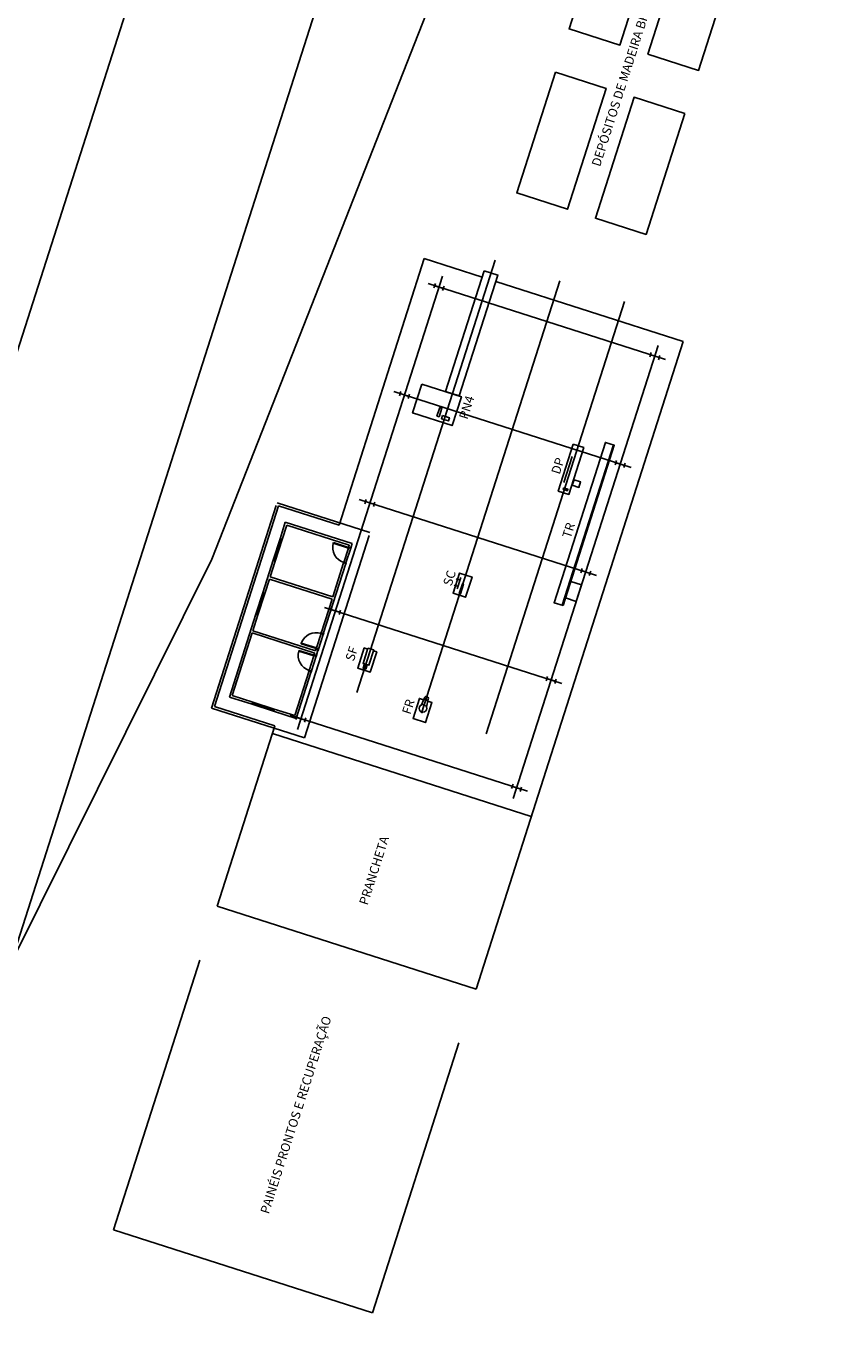
# Model space of a CAD drawing. Extents: x 797290 to 802194, y 8191282 to 8195374.
# Drawn here: x 801532 to 801567, y 8192915 to 8192973 of the extents above; entities that cross this region are included whole.
import ezdxf

# ---------------------------------------------------------------- set-up
doc = ezdxf.new("R2010")
doc.units = 0
doc.header["$LTSCALE"] = 25
doc.header["$MEASUREMENT"] = 0
doc.linetypes.add('CENTER', pattern=[50.8, 31.75, -6.35, 6.35, -6.35])
doc.linetypes.add('HIDDEN', pattern=[0.375, 0.25, -0.125])
for name, color, linetype in [('1', 7, 'CONTINUOUS'), ('3', 3, 'CONTINUOUS'), ('CA_GERAIS', 3, 'CONTINUOUS'), ('CURVAS25', 10, 'CONTINUOUS'), ('DIMENSÕES', 1, 'CONTINUOUS'), ('JANELA', 1, 'CONTINUOUS'), ('LINHA-AUXILIAR', 1, 'CENTER'), ('PORTA', 3, 'CONTINUOUS'), ('VISTA', 2, 'CONTINUOUS')]:
    doc.layers.add(name, color=color, linetype=linetype)

# ---------------------------------------------------------------- blocks, each defined once
blk = doc.blocks.new('CENTRALFORMAS')
at = {"layer": '1', "color": 1, "linetype": 'CONTINUOUS'}
for p, q in [((0.985, 5.507), (0.315, 5.507)), ((1.005, 5.407), (0.325, 5.407)), ((1.337, 5.407), (2.017, 5.407)), ((1.357, 5.507), (2.027, 5.507)), ((5.985, 5.507), (5.315, 5.507)), ((6.005, 5.407), (5.325, 5.407))]:
    blk.add_line(p, q, dxfattribs=at)
for centre, start, end in [((1.011, 5.511), 92.11434, 180.39457), ((1.331, 5.511), 359.60543, 87.88566), ((6.011, 5.511), 92.11434, 180.39457)]:
    blk.add_arc(centre, 0.696, start, end, dxfattribs=at)
at = {"layer": '3', "color": 1, "linetype": 'CONTINUOUS'}
for p, q in [((1.015, 6.207), (0.985, 6.207)), ((0.985, 6.207), (0.985, 5.507)), ((1.015, 5.507), (1.015, 6.207)), ((1.327, 5.507), (1.327, 6.207)), ((1.327, 6.207), (1.357, 6.207)), ((1.357, 6.207), (1.357, 5.507)), ((6.015, 6.207), (5.985, 6.207)), ((5.985, 6.207), (5.985, 5.507)), ((6.015, 5.507), (6.015, 6.207)), ((0.255, 5.507), (0.255, 5.517)), ((0.255, 5.517), (0.305, 5.517)), ((0.265, 5.397), (0.265, 5.407)), ((0.315, 5.397), (0.265, 5.397)), ((0.3, 5.507), (0.305, 5.507)), ((0.3, 5.407), (0.315, 5.407)), ((0.305, 5.517), (0.305, 5.507)), ((0.305, 5.507), (0.315, 5.507)), ((0.315, 5.507), (0.315, 5.472)), ((0.315, 5.472), (0.325, 5.472)), ((0.325, 5.407), (0.315, 5.407)), ((0.315, 5.407), (0.315, 5.397)), ((0.325, 5.472), (0.325, 5.407)), ((0.985, 5.507), (1.015, 5.507)), ((1.015, 5.472), (1.005, 5.472)), ((1.005, 5.472), (1.005, 5.407)), ((1.005, 5.407), (1.015, 5.407)), ((1.025, 5.507), (1.015, 5.507)), ((1.015, 5.507), (1.015, 5.472)), ((1.015, 5.407), (1.015, 5.397)), ((1.03, 5.407), (1.015, 5.407)), ((1.015, 5.397), (1.065, 5.397)), ((1.075, 5.517), (1.025, 5.517)), ((1.025, 5.517), (1.025, 5.507)), ((1.03, 5.507), (1.025, 5.507)), ((1.065, 5.397), (1.065, 5.407)), ((1.075, 5.507), (1.075, 5.517)), ((1.267, 5.507), (1.267, 5.517)), ((1.267, 5.517), (1.317, 5.517)), ((1.277, 5.397), (1.277, 5.407)), ((1.327, 5.397), (1.277, 5.397)), ((1.312, 5.507), (1.317, 5.507)), ((1.312, 5.407), (1.327, 5.407)), ((1.317, 5.517), (1.317, 5.507)), ((1.317, 5.507), (1.327, 5.507)), ((1.327, 5.507), (1.327, 5.472)), ((1.357, 5.507), (1.327, 5.507)), ((1.327, 5.472), (1.337, 5.472)), ((1.337, 5.407), (1.327, 5.407)), ((1.327, 5.407), (1.327, 5.397)), ((1.337, 5.472), (1.337, 5.407)), ((2.027, 5.472), (2.017, 5.472)), ((2.017, 5.472), (2.017, 5.407)), ((2.017, 5.407), (2.027, 5.407)), ((2.037, 5.507), (2.027, 5.507)), ((2.027, 5.507), (2.027, 5.472)), ((2.027, 5.407), (2.027, 5.397)), ((2.042, 5.407), (2.027, 5.407)), ((2.027, 5.397), (2.077, 5.397)), ((2.087, 5.517), (2.037, 5.517)), ((2.037, 5.517), (2.037, 5.507)), ((2.042, 5.507), (2.037, 5.507)), ((2.077, 5.397), (2.077, 5.407)), ((2.087, 5.507), (2.087, 5.517)), ((5.255, 5.507), (5.255, 5.517)), ((5.255, 5.517), (5.305, 5.517)), ((5.265, 5.397), (5.265, 5.407)), ((5.315, 5.397), (5.265, 5.397)), ((5.3, 5.507), (5.305, 5.507)), ((5.3, 5.407), (5.315, 5.407)), ((5.305, 5.517), (5.305, 5.507)), ((5.305, 5.507), (5.315, 5.507)), ((5.315, 5.507), (5.315, 5.472)), ((5.315, 5.472), (5.325, 5.472)), ((5.325, 5.407), (5.315, 5.407)), ((5.315, 5.407), (5.315, 5.397)), ((5.325, 5.472), (5.325, 5.407)), ((5.985, 5.507), (6.015, 5.507)), ((6.015, 5.472), (6.005, 5.472)), ((6.005, 5.472), (6.005, 5.407)), ((6.005, 5.407), (6.015, 5.407)), ((6.025, 5.507), (6.015, 5.507)), ((6.015, 5.507), (6.015, 5.472)), ((6.015, 5.407), (6.015, 5.397)), ((6.03, 5.407), (6.015, 5.407)), ((6.015, 5.397), (6.065, 5.397)), ((6.075, 5.517), (6.025, 5.517)), ((6.025, 5.517), (6.025, 5.507)), ((6.03, 5.507), (6.025, 5.507)), ((6.065, 5.397), (6.065, 5.407)), ((6.075, 5.507), (6.075, 5.517))]:
    blk.add_line(p, q, dxfattribs=at)
at = {"layer": 'JANELA'}
for p, q in [((2.956, 8.507), (1.956, 8.507)), ((2.956, 8.458), (1.956, 8.458)), ((2.956, 8.407), (1.956, 8.407)), ((5.456, 8.507), (4.456, 8.507)), ((5.456, 8.458), (4.456, 8.458)), ((5.456, 8.458), (4.456, 8.458)), ((5.456, 8.407), (4.456, 8.407)), ((-1.879, 6.457), (-1.879, 7.457)), ((-1.827, 6.457), (-1.827, 7.457)), ((-1.779, 6.457), (-1.779, 7.457))]:
    blk.add_line(p, q, dxfattribs=at)
at = {"layer": 'LINHA-AUXILIAR', "color": 1, "linetype": 'HIDDEN', "ltscale": 1.5}
for p, q in [((-2.579, 9.107), (6.921, 9.107)), ((-2.579, 4.807), (-2.579, 9.107)), ((6.921, 4.807), (6.921, 9.107)), ((-2.579, 4.807), (6.921, 4.807))]:
    blk.add_line(p, q, dxfattribs=at)
at = {"layer": 'LINHA-AUXILIAR', "color": 1, "linetype": 'HIDDEN', "ltscale": 2}
for p, q in [((-25.829, -5.793), (-25.829, 6.207)), ((-25.829, 6.207), (-10.829, 6.207)), ((-25.829, -5.793), (-10.829, -5.793))]:
    blk.add_line(p, q, dxfattribs=at)
at = {"layer": 'LINHA-AUXILIAR', "color": 1, "linetype": 'CENTER'}
for p, q in [((-1.829, -5.293), (-1.829, 5.707)), ((3.171, -5.293), (3.171, 5.707)), ((8.171, -5.293), (8.171, 5.707)), ((13.171, -5.293), (13.171, 5.707)), ((18.171, -5.293), (18.171, 5.707)), ((-2.329, 5.207), (18.671, 5.207)), ((0.028, 3.207), (20.061, 3.207)), ((0.028, 0.207), (20.061, 0.207)), ((0.028, -2.793), (20.061, -2.793)), ((-2.329, -4.793), (18.671, -4.793))]:
    blk.add_line(p, q, dxfattribs=at)
at = {"layer": 'VISTA', "color": 2}
for p, q in [((-2.479, 6.207), (-2.479, 9.007)), ((-2.479, 9.007), (6.821, 9.007)), ((6.821, 6.207), (6.821, 9.007)), ((-10.829, -5.793), (-10.829, 6.207)), ((-10.829, 6.207), (-2.479, 6.207)), ((-2.829, -5.793), (-2.829, 6.207)), ((6.821, 6.207), (19.171, 6.207)), ((19.171, 3.523), (19.171, 6.207)), ((19.171, -5.793), (19.171, 2.89)), ((0.714, 0.118), (0.35, 0.082)), ((0.714, 0.293), (0.372, 0.327)), ((5.846, 0.379), (5.846, 0.559)), ((6.135, 0.379), (6.135, 0.559)), ((6.455, -4.25), (13.884, -4.25)), ((-10.829, -5.793), (19.171, -5.793))]:
    blk.add_line(p, q, dxfattribs=at)
at = {"layer": 'VISTA', "color": 3}
for p, q in [((-1.879, 8.507), (1.956, 8.507)), ((-1.879, 7.457), (-1.879, 8.507)), ((-1.779, 8.407), (1.121, 8.407)), ((-1.779, 7.457), (-1.779, 8.407)), ((1.121, 5.507), (1.121, 8.407)), ((1.221, 5.507), (1.221, 8.407)), ((1.221, 8.407), (1.956, 8.407)), ((1.956, 8.407), (1.956, 8.507)), ((1.956, 8.407), (1.956, 8.507)), ((2.956, 8.507), (2.956, 8.407)), ((2.956, 8.507), (4.456, 8.507)), ((2.956, 8.407), (3.621, 8.407)), ((3.621, 5.507), (3.621, 8.407)), ((3.721, 5.507), (3.721, 8.407)), ((3.721, 8.407), (4.456, 8.407)), ((4.456, 8.407), (4.456, 8.507)), ((4.456, 8.407), (4.456, 8.507)), ((5.456, 8.507), (5.456, 8.407)), ((5.456, 8.507), (6.221, 8.507)), ((5.456, 8.407), (6.121, 8.407)), ((6.121, 5.507), (6.121, 8.407)), ((6.221, 5.407), (6.221, 8.507)), ((-1.879, 7.457), (-1.779, 7.457)), ((-1.879, 7.457), (-1.779, 7.457)), ((-1.879, 5.407), (-1.879, 6.457)), ((-1.779, 6.457), (-1.879, 6.457)), ((-1.779, 5.507), (-1.779, 6.457)), ((-1.879, 5.407), (0.3, 5.407)), ((-1.779, 5.507), (0.3, 5.507)), ((0.3, 5.507), (0.3, 5.407)), ((1.03, 5.507), (1.03, 5.407)), ((1.03, 5.507), (1.121, 5.507)), ((1.03, 5.407), (1.312, 5.407)), ((1.221, 5.507), (1.312, 5.507)), ((1.312, 5.507), (1.312, 5.407)), ((2.042, 5.507), (2.042, 5.407)), ((2.042, 5.507), (3.621, 5.507)), ((2.042, 5.407), (5.3, 5.407)), ((3.721, 5.507), (5.3, 5.507)), ((5.3, 5.507), (5.3, 5.407)), ((6.03, 5.507), (6.03, 5.407)), ((6.03, 5.507), (6.121, 5.507)), ((6.03, 5.407), (6.221, 5.407)), ((5.735, 0.379), (6.263, 0.379))]:
    blk.add_line(p, q, dxfattribs=at)
at = {"layer": 'VISTA', "color": 5}
for p, q in [((-1.929, 5.407), (-1.729, 5.407)), ((-1.829, 5.007), (-1.829, 5.407)), ((3.071, 5.407), (3.271, 5.407)), ((3.171, 5.007), (3.171, 5.407)), ((8.071, 5.407), (8.271, 5.407)), ((8.171, 5.007), (8.171, 5.407)), ((13.071, 5.407), (13.271, 5.407)), ((13.171, 5.007), (13.171, 5.407)), ((18.071, 5.407), (18.271, 5.407)), ((18.171, 5.007), (18.171, 5.407)), ((-1.929, 5.007), (-1.729, 5.007)), ((3.071, 5.007), (3.271, 5.007)), ((8.071, 5.007), (8.271, 5.007)), ((13.071, 5.007), (13.271, 5.007)), ((18.071, 5.007), (18.271, 5.007)), ((-1.929, -4.593), (-1.729, -4.593)), ((-1.829, -4.593), (-1.829, -4.993)), ((3.071, -4.593), (3.271, -4.593)), ((3.171, -4.593), (3.171, -4.993)), ((8.071, -4.593), (8.271, -4.593)), ((8.171, -4.593), (8.171, -4.993)), ((13.071, -4.593), (13.271, -4.593)), ((13.171, -4.593), (13.171, -4.993)), ((18.071, -4.593), (18.271, -4.593)), ((18.171, -4.593), (18.171, -4.993)), ((-1.929, -4.993), (-1.729, -4.993)), ((3.071, -4.993), (3.271, -4.993)), ((8.071, -4.993), (8.271, -4.993)), ((13.071, -4.993), (13.271, -4.993)), ((18.071, -4.993), (18.271, -4.993))]:
    blk.add_line(p, q, dxfattribs=at)
at = {"layer": 'VISTA'}
blk.add_line((11.634, -2.669), (12.835, -2.669), dxfattribs=at)
at = {"layer": 'VISTA', "color": 2}
for points in [[(13.867, 4.623), (12.524, 4.623), (12.524, 2.79), (13.867, 2.79)], [(12.724, 3.558), (13.123, 3.558), (13.123, 3.459), (12.724, 3.459)], [(19.467, 3.523), (13.867, 3.523), (13.867, 2.89), (19.467, 2.89)], [(1.331, 3.275), (1.131, 3.275), (1.131, 3.145), (1.331, 3.145)], [(2.044, 3.338), (1.337, 3.338), (1.337, 3.07), (2.044, 3.07)], [(12.823, 3.326), (12.674, 3.326), (12.674, 3.01), (12.823, 3.01)], [(28.771, 3.207), (23.171, 3.207), (23.171, 0.856), (28.771, 0.856)], [(36.371, 3.207), (30.771, 3.207), (30.771, 0.856), (36.371, 0.856)], [(28.771, -2.793), (23.171, -2.793), (23.171, -0.442), (28.771, -0.442)], [(36.371, -2.793), (30.771, -2.793), (30.771, -0.442), (36.371, -0.442)], [(13.371, -2.549), (11.205, -2.549), (11.205, -3.041), (13.371, -3.041)], [(11.409, -2.735), (11.343, -2.735), (11.343, -2.933), (11.409, -2.933)], [(11.634, -3.065), (11.885, -3.065), (11.885, -3.368), (11.634, -3.368)], [(6.455, -4.291), (13.884, -4.291), (13.884, -3.875), (6.455, -3.875)], [(7.578, -4.79), (6.808, -4.79), (6.808, -4.291), (7.578, -4.291)]]:
    blk.add_lwpolyline(points, close=True, dxfattribs=at)
for points in [[(2, 3.338), (2, 3.496), (1.065, 3.496), (1.065, 2.917), (2, 2.917), (2, 3.07)], [(0.621, 0.302), (0.621, 0.496), (-0.313, 0.496), (-0.313, -0.083), (0.621, -0.083), (0.621, 0.109)], [(6.431, 0.207), (6.431, 0.496), (5.497, 0.496), (5.497, -0.083), (6.431, -0.083), (6.431, 0.207)]]:
    blk.add_lwpolyline(points, dxfattribs=at)
at = {"layer": 'VISTA', "color": 1}
blk.add_lwpolyline([(6.019, 0.231), (5.562, 0.231), (5.562, 0.182), (6.019, 0.182)], close=True, dxfattribs=at)
at = {"layer": 'VISTA', "color": 2}
for centre, radius in [((0.25, 0.214), 0.166), ((0.714, 0.205), 0.0874)]:
    blk.add_circle(centre, radius, dxfattribs=at)
at = {"layer": 'PORTA'}
for s, p in [('SF', (1.273, 3.749)), ('PN4', (12.965, 2.226)), ('FR', (-0.201, 0.652)), ('SC', (5.746, 0.652)), ('PAINÉIS PRONTOS E RECUPERAÇÃO', (-23.099, -0.109)), ('PRANCHETA', (-8.792, -0.109)), ('DEPÓSITOS DE MADEIRA BRUTA', (25.373, 0.048)), ('DP', (11.897, -2.394)), ('TR', (9.356, -3.714))]:
    blk.add_text(s, height=0.4, dxfattribs=at).set_placement(p)

msp = doc.modelspace()

# ---------------------------------------------------------------- linework, layer by layer
at = {"layer": 'CA_GERAIS'}
msp.add_line((801505.64223, 8192851.62774), (801548.77585, 8192986.39454), dxfattribs=at)
at = {"layer": 'CA_GERAIS', "color": 2}
msp.add_lwpolyline([(801534.42378, 8192837.06152), (801495.66916, 8192846.49079), (801543.6389, 8192996.36762), (801566.37276, 8192984.19153)], dxfattribs=at)
at = {"layer": 'CURVAS25', "color": 1, "linetype": 'CONTINUOUS'}
msp.add_lwpolyline([(801496.69, 8192833.35), (801513.24, 8192870.71), (801521.33, 8192911.85), (801540.25, 8192949.86), (801555.58, 8192988.85), (801570.96, 8193028.2), (801590.22, 8193065.39), (801604.65, 8193104.34), (801607.3907, 8193107.11526), (801616.18053, 8193107.13167), (801637.63824, 8193101.01602), (801644.96, 8193104.02), (801661.35, 8193140.77), (801670.2, 8193152.63)], dxfattribs=at)

# ---------------------------------------------------------------- block references
at = {"layer": 'DIMENSÕES', "xscale": 0.9972169694697374, "yscale": 0.9972169697624604, "zscale": 0.99721696966612, "rotation": 72.25215264150063}
msp.add_blockref('CENTRALFORMAS', (801549.66761, 8192942.98653), dxfattribs=at)

doc.saveas('drawing.dxf')
